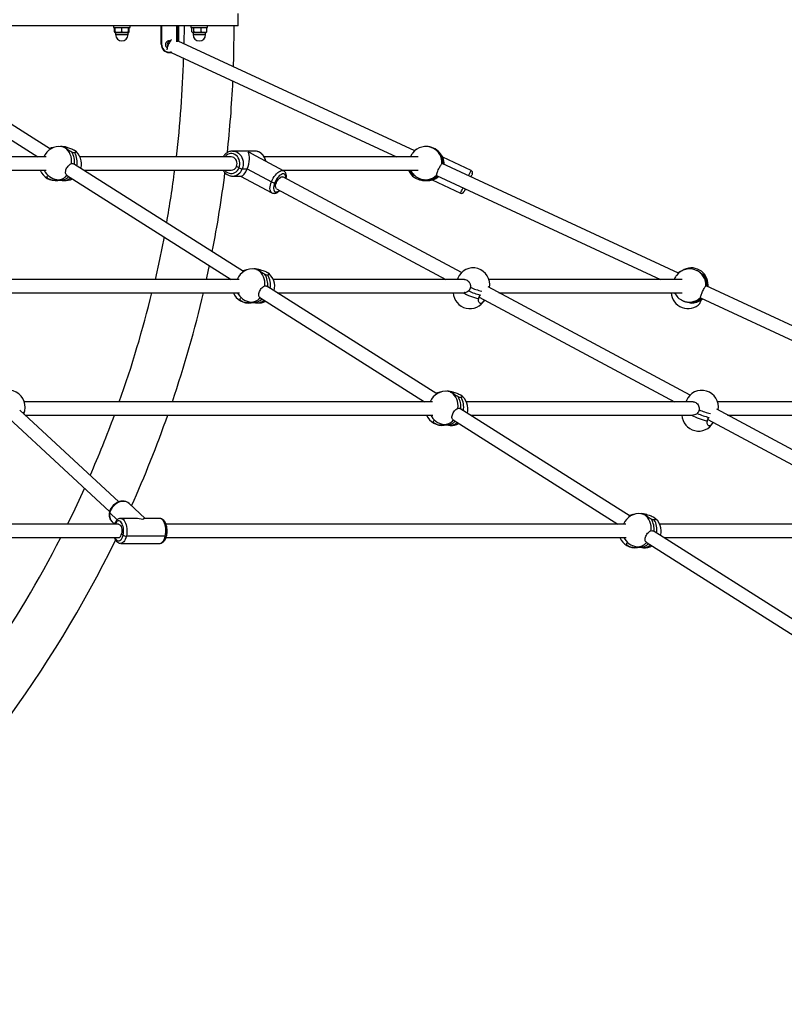
# Model space of a CAD drawing. Units: millimetres. Extents: x 5 to 415, y 5 to 292.
# Drawn here: x 165 to 180, y 237 to 257 of the extents above; entities that cross this region are included whole.
import ezdxf

# ---------------------------------------------------------------- set-up
doc = ezdxf.new("R2010")
doc.units = ezdxf.units.MM

msp = doc.modelspace()

# ---------------------------------------------------------------- linework, layer by layer
at = {"color": 7, "linetype": 'Continuous', "lineweight": 25}
for p, q in [((168.9778, 256.44781), (168.9778, 256.69781)), ((168.9778, 256.44781), (121.81114, 256.44781)), ((166.47703, 256.44781), (166.47703, 256.41448)), ((166.47703, 256.41448), (166.81037, 256.41448)), ((166.49499, 256.32639), (166.49499, 256.41448)), ((166.50555, 256.31726), (166.51037, 256.31448)), ((166.51037, 256.32639), (166.51037, 256.41448)), ((166.51037, 256.31448), (166.57703, 256.31448)), ((166.5187, 256.31031), (166.5187, 256.27281)), ((166.7687, 256.31031), (166.5187, 256.31031)), ((166.57703, 256.31448), (166.71037, 256.31448)), ((166.6437, 256.32639), (166.6437, 256.41448)), ((166.71037, 256.31448), (166.77703, 256.31448)), ((166.7687, 256.27281), (166.7687, 256.31031)), ((166.77703, 256.32639), (166.77703, 256.41448)), ((166.77703, 256.31448), (166.78185, 256.31726)), ((166.79241, 256.32639), (166.79241, 256.41448)), ((166.81037, 256.41448), (166.81037, 256.44781)), ((167.43468, 256.08114), (167.43468, 256.44781)), ((167.44057, 256.44781), (167.44057, 256.08114)), ((167.74645, 256.12844), (167.74645, 256.44781)), ((167.75666, 256.44781), (167.75666, 256.12955)), ((167.78685, 256.13815), (167.78685, 256.44781)), ((167.89197, 256.44781), (167.88914, 256.09074)), ((168.03104, 256.44781), (168.03104, 256.41448)), ((168.03104, 256.41448), (168.03672, 256.41448)), ((168.03672, 256.41448), (168.36437, 256.41448)), ((168.04899, 256.32639), (168.04899, 256.41448)), ((168.05967, 256.3172), (168.06437, 256.31448)), ((168.06437, 256.31448), (168.06891, 256.31448)), ((168.06891, 256.31448), (168.16319, 256.31448)), ((168.0727, 256.31031), (168.0727, 256.27281)), ((168.07696, 256.31031), (168.0727, 256.31031)), ((168.3227, 256.31031), (168.07696, 256.31031)), ((168.08884, 256.32639), (168.08884, 256.41448)), ((168.16319, 256.31448), (168.29199, 256.31448)), ((168.23755, 256.32639), (168.23755, 256.41448)), ((168.29199, 256.31448), (168.33104, 256.31448)), ((168.3227, 256.27281), (168.3227, 256.31031)), ((168.33104, 256.31448), (168.33574, 256.3172)), ((168.34642, 256.32639), (168.33559, 256.31829)), ((168.34642, 256.32639), (168.34642, 256.41448)), ((168.36437, 256.41448), (168.36437, 256.44781)), ((165.21402, 253.97893), (161.81144, 256.13342)), ((166.5187, 256.27281), (166.7687, 256.27281)), ((172.51443, 253.94677), (167.77551, 256.14341)), ((168.0727, 256.27281), (168.07696, 256.27281)), ((168.07696, 256.27281), (168.3227, 256.27281)), ((161.65087, 255.91947), (164.96279, 253.82238)), ((167.44057, 256.08114), (167.43468, 256.08114)), ((167.59351, 255.92281), (167.59567, 255.91448)), ((167.59567, 255.91448), (167.62586, 255.91448)), ((167.62586, 255.91448), (167.63475, 255.91473)), ((167.63121, 255.91637), (172.1487, 253.82238)), ((165.2847, 254.01279), (165.27215, 254.01109)), ((165.47571, 254.02196), (165.44115, 254.02707)), ((169.31299, 253.93905), (168.863, 253.93905)), ((169.32226, 253.93882), (169.31299, 253.93905)), ((165.12513, 253.82238), (159.59188, 253.82238)), ((168.838, 253.82238), (165.80603, 253.82238)), ((169.88693, 253.54499), (169.25232, 253.88465)), ((172.58166, 253.82238), (169.50149, 253.82238)), ((173.01134, 253.91159), (173.01431, 253.90683)), ((173.64483, 253.55139), (173.07643, 253.81486)), ((159.59197, 253.55571), (165.13139, 253.55571)), ((169.08625, 251.52706), (165.67765, 253.68536)), ((165.8824, 253.55571), (168.838, 253.55571)), ((168.99514, 253.60494), (168.94276, 253.63297)), ((169.05942, 253.58391), (169.15943, 253.58391)), ((169.15943, 253.58391), (169.64395, 253.32457)), ((169.86688, 253.55571), (172.58527, 253.55571)), ((173.06076, 253.68887), (173.06806, 253.68905)), ((177.804, 251.4949), (173.06809, 253.69014)), ((165.36152, 253.35044), (165.33553, 253.34919)), ((165.34358, 253.36758), (165.37814, 253.36247)), ((165.36152, 253.35044), (165.41514, 253.3577)), ((165.39339, 253.3606), (165.39271, 253.35767)), ((165.39271, 253.35767), (165.41545, 253.35792)), ((165.41545, 253.35792), (165.40383, 253.35737)), ((165.47567, 253.34919), (165.48178, 253.34895)), ((165.53785, 253.45825), (168.8371, 251.36919)), ((168.863, 253.43905), (169.03543, 253.43905)), ((169.0253, 253.43905), (169.65098, 253.10416)), ((173.45139, 251.50482), (169.87116, 253.4211)), ((172.7405, 253.35036), (172.70453, 253.34919)), ((172.86615, 253.36123), (173.43456, 253.09775)), ((172.95691, 253.44906), (172.95217, 253.45461)), ((172.95429, 253.44896), (177.44111, 251.36919)), ((169.74157, 253.30354), (169.70824, 253.30354)), ((169.70824, 253.30354), (169.74157, 253.30354)), ((169.74532, 253.18599), (173.1397, 251.36919)), ((169.15693, 251.56092), (169.14438, 251.55922)), ((169.34794, 251.57008), (169.31338, 251.57519)), ((168.99834, 251.36919), (162.04428, 251.36919)), ((173.51306, 251.36919), (169.67888, 251.36919)), ((173.37599, 251.39373), (173.36579, 251.36919)), ((177.87343, 251.36919), (174.00077, 251.36919)), ((178.3009, 251.45971), (178.30387, 251.45496)), ((172.95847, 249.07518), (169.54988, 251.23349)), ((178.03475, 249.05163), (173.98415, 251.21966)), ((178.35032, 251.23699), (178.35763, 251.23717)), ((183.09356, 249.04303), (178.35765, 251.23827)), ((162.06008, 251.10252), (169.0056, 251.10252)), ((169.41008, 251.00638), (172.71141, 248.91599)), ((169.75672, 251.10252), (173.511, 251.10252)), ((173.80634, 251.01238), (177.72306, 248.91599)), ((174.20302, 251.10252), (177.87762, 251.10252)), ((178.24647, 250.99718), (178.24174, 251.00274)), ((178.24386, 250.99709), (182.73352, 248.91599)), ((169.23375, 250.89857), (169.20776, 250.89732)), ((169.21581, 250.91571), (169.25037, 250.91059)), ((169.23375, 250.89857), (169.28737, 250.90582)), ((169.26562, 250.90872), (169.26494, 250.9058)), ((169.28767, 250.90604), (169.26494, 250.9058)), ((169.3479, 250.89732), (169.35401, 250.89707)), ((173.02916, 249.10904), (173.01661, 249.10734)), ((173.22017, 249.11821), (173.18561, 249.12332)), ((172.87158, 248.91599), (164.69048, 248.91599)), ((178.09642, 248.91599), (173.55172, 248.91599)), ((177.95935, 248.94053), (177.94916, 248.91599)), ((183.16522, 248.91599), (178.58413, 248.91599)), ((166.58152, 246.91087), (164.60021, 248.74766)), ((164.68246, 248.67142), (164.6977, 248.73501)), ((164.70629, 248.64932), (172.87984, 248.64932)), ((176.8307, 246.62331), (173.42211, 248.78161)), ((173.63103, 248.64932), (178.09436, 248.64932)), ((182.11352, 246.86851), (178.56751, 248.76647)), ((178.78638, 248.64932), (183.16999, 248.64932)), ((164.37991, 248.58827), (166.40042, 246.71513)), ((173.10598, 248.4467), (173.07999, 248.44544)), ((173.08804, 248.46383), (173.1226, 248.45872)), ((173.10598, 248.4467), (173.1596, 248.45395)), ((173.13784, 248.45685), (173.13717, 248.45392)), ((173.13717, 248.45392), (173.1599, 248.45417)), ((173.1599, 248.45417), (173.14829, 248.45362)), ((173.22013, 248.44544), (173.22624, 248.4452)), ((173.28231, 248.5545), (176.58573, 246.4628)), ((178.3897, 248.55918), (181.98779, 246.63334)), ((167.11061, 246.57946), (166.78936, 246.87728)), ((166.55425, 246.55362), (166.40289, 246.69394)), ((176.90138, 246.65717), (176.88884, 246.65547)), ((177.0924, 246.66633), (177.05784, 246.67145)), ((166.57954, 246.4628), (157.40448, 246.4628)), ((166.44944, 246.5106), (166.49628, 246.46717)), ((166.9215, 246.57946), (166.62284, 246.57946)), ((167.40226, 246.57946), (167.1036, 246.57946)), ((176.74485, 246.4628), (167.5305, 246.4628)), ((182.58808, 246.4628), (177.42455, 246.4628)), ((166.64002, 246.27339), (166.67027, 246.24536)), ((192.27684, 236.8429), (177.29434, 246.32974)), ((157.40825, 246.19613), (166.57954, 246.19613)), ((166.62284, 246.07946), (167.40226, 246.07946)), ((167.51567, 246.22433), (166.73625, 246.22433)), ((167.53058, 246.19613), (176.75411, 246.19613)), ((177.15454, 246.10263), (191.71386, 236.88375)), ((177.50535, 246.19613), (182.58808, 246.19613)), ((176.97821, 245.99482), (176.95222, 245.99357)), ((176.96027, 246.01196), (176.99482, 246.00685)), ((176.97821, 245.99482), (177.03183, 246.00208)), ((177.00939, 246.00205), (177.01007, 246.00497)), ((177.00939, 246.00205), (177.03213, 246.0023)), ((177.03213, 246.0023), (177.02045, 246.00175)), ((177.09235, 245.99357), (177.09847, 245.99332))]:
    msp.add_line(p, q, dxfattribs=at)
at = {"color": 7, "linetype": 'Continuous', "lineweight": 25, "flags": 128}
for points in [[(168.88274, 255.63017), (168.88892, 255.83259), (168.89697, 256.44781)], [(167.63909, 256.1782), (167.63807, 256.17708), (167.62524, 256.16116), (167.61174, 256.14111), (167.59819, 256.11786), (167.58523, 256.0925), (167.57346, 256.06622), (167.56343, 256.04026), (167.55562, 256.01581), (167.55039, 255.99403), (167.54798, 255.97593), (167.54793, 255.96742)], [(167.59351, 255.92281), (167.62335, 255.92585), (167.63274, 255.92811)], [(167.63997, 255.92091), (167.62708, 255.91768), (167.59567, 255.91448)], [(165.27215, 254.01109), (165.22759, 254.00193), (165.19494, 253.99101)], [(165.63772, 253.68887), (165.63927, 253.73741), (165.63552, 253.78508), (165.62654, 253.83088), (165.61255, 253.87381), (165.59382, 253.91295), (165.57078, 253.94746), (165.5439, 253.9766), (165.51377, 253.99975)], [(168.86228, 253.93905), (168.88889, 253.93725), (168.9222, 253.92952), (168.95405, 253.91586), (168.98365, 253.89662), (169.01029, 253.87227), (169.0333, 253.84341), (169.05212, 253.81075), (169.06628, 253.77509), (169.07543, 253.73731), (169.07935, 253.69834), (169.07795, 253.65915), (169.07125, 253.62069), (169.05942, 253.58391)], [(169.52521, 253.73859), (169.51627, 253.77509), (169.50212, 253.81075), (169.4833, 253.84341), (169.46029, 253.87227), (169.43365, 253.89662), (169.40405, 253.91586), (169.3722, 253.92952), (169.33889, 253.93725), (169.32226, 253.93882)], [(168.99514, 253.60494), (169.0054, 253.63772), (169.01057, 253.67207), (169.01051, 253.70693), (169.0052, 253.74125), (168.99481, 253.77398), (168.97965, 253.80413), (168.96019, 253.83079), (168.93702, 253.85314), (168.91084, 253.8705), (168.88244, 253.88235), (168.8527, 253.88832), (168.82251, 253.88824), (168.79279, 253.88211), (168.76444, 253.87011), (168.73832, 253.85261), (168.71524, 253.83014), (168.7089, 253.82238)], [(168.94276, 253.63297), (168.95094, 253.6613), (168.95345, 253.69101), (168.95018, 253.72063), (168.94128, 253.74866), (168.9272, 253.77371), (168.90865, 253.7945), (168.88656, 253.81002), (168.86203, 253.81946), (168.838, 253.82238)], [(168.7089, 253.55571), (168.7158, 253.5473), (168.73897, 253.52495), (168.76515, 253.50759), (168.79355, 253.49574), (168.82329, 253.48977), (168.85348, 253.48985), (168.88321, 253.49598), (168.91155, 253.50798), (168.93767, 253.52548), (168.96075, 253.54795), (168.9801, 253.57471), (168.99514, 253.60494)], [(169.64395, 253.32457), (169.65973, 253.36005), (169.67821, 253.39466), (169.69891, 253.42754), (169.72134, 253.45789), (169.74495, 253.48496), (169.76914, 253.50807), (169.79333, 253.52667), (169.81692, 253.54029), (169.83933, 253.5486), (169.86, 253.55139), (169.87844, 253.5486), (169.88718, 253.54485)], [(173.59577, 253.44554), (173.6015, 253.45789), (173.61404, 253.48496), (173.62476, 253.50807), (173.63338, 253.52667), (173.63969, 253.54029), (173.64354, 253.5486), (173.64483, 253.55139)], [(169.93078, 253.38919), (169.93126, 253.39427), (169.93166, 253.42018), (169.92832, 253.44255), (169.92132, 253.46069), (169.91089, 253.47406), (169.89734, 253.48224), (169.88108, 253.485), (169.86261, 253.48224), (169.84248, 253.47406), (169.82132, 253.46069), (169.79976, 253.44255), (169.77846, 253.42018), (169.75806, 253.39427), (169.73918, 253.3656), (169.72241, 253.33505), (169.70824, 253.30354)], [(169.74157, 253.30354), (169.75405, 253.33046), (169.76924, 253.35603), (169.78639, 253.37897), (169.80464, 253.39812), (169.82306, 253.41253), (169.84075, 253.42148), (169.8568, 253.42451), (169.87042, 253.42148), (169.87116, 253.4211)], [(173.66917, 253.485), (173.66789, 253.48224), (173.6641, 253.47406), (173.6579, 253.46069), (173.64949, 253.44255), (173.64113, 253.42451)], [(169.65072, 253.10429), (169.64373, 253.10886), (169.63108, 253.12248), (169.62182, 253.14107), (169.61618, 253.16419), (169.61431, 253.19125), (169.61624, 253.2216), (169.62193, 253.25448), (169.63125, 253.28909), (169.64395, 253.32457)], [(169.70824, 253.30354), (169.69711, 253.27204), (169.68936, 253.24148), (169.68522, 253.21282), (169.68481, 253.18691), (169.68816, 253.16454), (169.69516, 253.1464), (169.70559, 253.13303), (169.71914, 253.12485), (169.7354, 253.12209), (169.75387, 253.12485), (169.77399, 253.13303), (169.79516, 253.1464), (169.80494, 253.15408)], [(169.74532, 253.18599), (169.73556, 253.19455), (169.72871, 253.20897), (169.72584, 253.22812), (169.7271, 253.25106), (169.73244, 253.27663), (169.74157, 253.30354)], [(173.43456, 253.09775), (173.43585, 253.10055), (173.43971, 253.10886), (173.44602, 253.12248), (173.45464, 253.14107), (173.46535, 253.16419), (173.4779, 253.19125), (173.48363, 253.2036)], [(173.52899, 253.18257), (173.52063, 253.16454), (173.51222, 253.1464), (173.50602, 253.13303), (173.50223, 253.12485), (173.50095, 253.12209)], [(167.49139, 252.22128), (167.40035, 251.77032), (167.31125, 251.36919)], [(168.3417, 251.36919), (168.38338, 251.56137), (168.40106, 251.64528)], [(169.14438, 251.55922), (169.09982, 251.55006), (169.06717, 251.53914)], [(169.50995, 251.23699), (169.5115, 251.28553), (169.50775, 251.33321), (169.49877, 251.379), (169.48478, 251.42193), (169.46605, 251.46107), (169.443, 251.49558), (169.41613, 251.52473), (169.386, 251.54787)], [(173.01661, 249.10734), (172.97204, 249.09818), (172.9394, 249.08727)], [(173.38218, 248.78512), (173.38373, 248.83366), (173.37997, 248.88134), (173.371, 248.92713), (173.35701, 248.97006), (173.33828, 249.0092), (173.31523, 249.04371), (173.28836, 249.07285), (173.25823, 249.096)], [(165.89572, 247.18302), (165.70038, 246.76239), (165.55476, 246.4628)], [(166.78936, 246.87728), (166.78919, 246.87744), (166.76453, 246.89604), (166.7363, 246.90966), (166.70519, 246.91796), (166.67197, 246.92076), (166.63745, 246.91796), (166.60249, 246.90966), (166.56795, 246.89604), (166.53467, 246.87744), (166.50348, 246.85432), (166.47514, 246.82726), (166.45036, 246.79691), (166.42974, 246.76403), (166.41378, 246.72942), (166.40289, 246.69394)], [(176.88884, 246.65547), (176.84427, 246.64631), (176.81162, 246.63539)], [(177.25441, 246.33325), (177.25596, 246.38179), (177.2522, 246.42946), (177.24323, 246.47526), (177.22923, 246.51818), (177.21051, 246.55732), (177.18746, 246.59184), (177.16059, 246.62098), (177.13046, 246.64413)], [(166.67027, 246.24536), (166.67619, 246.27814), (166.67918, 246.31249), (166.67914, 246.34735), (166.67607, 246.38167), (166.67007, 246.4144), (166.66132, 246.44455), (166.65009, 246.47121), (166.63671, 246.49356), (166.62159, 246.51092), (166.6052, 246.52277), (166.58803, 246.52874), (166.5706, 246.52866), (166.55343, 246.52253), (166.53707, 246.51053), (166.52199, 246.49303), (166.50867, 246.47056), (166.505, 246.4628)], [(166.57954, 246.4628), (166.59341, 246.45988), (166.60757, 246.45043), (166.62033, 246.43492), (166.63104, 246.41412), (166.63917, 246.38908), (166.64431, 246.36105), (166.6462, 246.33143), (166.64475, 246.30172), (166.64002, 246.27339)], [(166.62404, 246.57945), (166.63779, 246.57767), (166.65702, 246.56994), (166.67541, 246.55628), (166.6925, 246.53704), (166.70788, 246.51269), (166.72116, 246.48383), (166.73203, 246.45117), (166.7402, 246.41551), (166.74549, 246.37773), (166.74775, 246.33876), (166.74694, 246.29956), (166.74308, 246.2611), (166.73625, 246.22433)], [(167.51567, 246.22433), (167.5225, 246.2611), (167.52637, 246.29956), (167.52718, 246.33876), (167.52491, 246.37773), (167.51963, 246.41551), (167.51145, 246.45117), (167.50059, 246.48383), (167.4873, 246.51269), (167.47192, 246.53704), (167.45483, 246.55628), (167.43644, 246.56994), (167.41721, 246.57767), (167.40226, 246.57946)], [(166.505, 246.19613), (166.50899, 246.18772), (166.52237, 246.16537), (166.53748, 246.14801), (166.55388, 246.13616), (166.57105, 246.13019), (166.58848, 246.13027), (166.60564, 246.1364), (166.62201, 246.1484), (166.63708, 246.1659), (166.65041, 246.18837), (166.66158, 246.21512), (166.67027, 246.24536)], [(166.57954, 246.19613), (166.58052, 246.19615), (166.59533, 246.19993), (166.60935, 246.2102), (166.62187, 246.22646), (166.63227, 246.24788), (166.64002, 246.27339)], [(167.51567, 246.22433), (167.52368, 246.22473), (167.53052, 246.22593), (167.53591, 246.22787), (167.53965, 246.23049), (167.54159, 246.23367), (167.5417, 246.23407)], [(167.5417, 246.23407), (167.54159, 246.23367), (167.53965, 246.23049), (167.53591, 246.22787), (167.53052, 246.22593), (167.52368, 246.22473), (167.51567, 246.22433)], [(166.73625, 246.22433), (166.72663, 246.19014), (166.71445, 246.15938), (166.70002, 246.13281), (166.68369, 246.11109), (166.66586, 246.09474), (166.64697, 246.08417), (166.62749, 246.07964), (166.62164, 246.07948)], [(167.40226, 246.07946), (167.40691, 246.07964), (167.42639, 246.08417), (167.44528, 246.09474), (167.46311, 246.11109), (167.47944, 246.13281), (167.49388, 246.15938), (167.50605, 246.19014), (167.51567, 246.22433)]]:
    msp.add_lwpolyline(points, dxfattribs=at)
at = {"color": 7, "linetype": 'Continuous', "lineweight": 25}
for centre, radius, start, end in [((166.51453, 256.31031), 0.00417, 0, 90), ((166.77287, 256.31031), 0.00417, 90, 180), ((168.06854, 256.31031), 0.00417, 0, 90), ((168.32687, 256.31031), 0.00417, 90, 180), ((166.6437, 256.27281), 0.125, 180, 0), ((167.59415, 256.0744), 0.0731, 74.211019, 181.24455), ((167.63062, 256.07297), 0.07535, 105.279096, 206.424958), ((168.1977, 256.27281), 0.125, 180, 0), ((167.59856, 256.07836), 0.1639, 179.025099, 268.9892), ((167.59626, 256.0785), 0.15571, 179.025831, 268.987806), ((167.59659, 256.07232), 0.07552, 179.62596, 235.697104), ((145.39447, 256.44781), 22.4975, 353.298377, 358.349516), ((145.39447, 256.44781), 23.5025, 353.800498, 357.302524), ((165.39237, 253.69732), 0.33333, 81.584048, 157.965531), ((165.29374, 253.85544), 0.15715, 97.897971, 124.545587), ((165.43923, 253.69732), 0.33333, 71.009318, 94.030654), ((165.4137, 253.84393), 0.18519, 57.291425, 81.474212), ((165.50428, 253.68077), 0.33333, 344.509617, 55.596928), ((172.73554, 253.69732), 0.33333, 65.130841, 142.38816), ((172.70265, 253.68077), 0.33333, 113.55557, 126.016162), ((172.69289, 253.71082), 0.30175, 114.430105, 127.696247), ((172.75269, 253.69732), 0.33333, 39.072184, 91.47518), ((172.73728, 253.70684), 0.32398, 356.820142, 64.702864), ((165.31173, 253.72114), 0.38422, 353.055704, 31.065691), ((165.35905, 253.71061), 0.39297, 349.957146, 29.955334), ((172.75055, 253.6973), 0.32848, 357.884752, 42.54483), ((172.77126, 253.68077), 0.33333, 358.709019, 43.873768), ((172.76783, 253.68884), 0.32905, 357.918684, 41.489166), ((165.31684, 253.68077), 0.33333, 202.034469, 277.704117), ((165.39237, 253.69732), 0.33333, 205.140263, 261.584048), ((145.39447, 256.44781), 22.4975, 349.90354, 352.614072), ((168.8342, 253.67052), 0.11487, 271.894201, 340.922451), ((168.85548, 253.65481), 0.21592, 272.186488, 340.829397), ((169.07977, 253.75489), 0.17218, 240.560996, 263.215234), ((172.70265, 253.68077), 0.33333, 202.034469, 234.675487), ((172.73281, 253.69028), 0.34783, 202.760612, 222.631886), ((172.73554, 253.69732), 0.33333, 205.140263, 245.130841), ((173.62381, 253.50603), 0.05, 335.130841, 65.130841), ((165.36504, 253.59179), 0.22523, 264.532022, 322.480294), ((165.41891, 253.5832), 0.22556, 269.095103, 316.943052), ((165.47641, 253.568), 0.21881, 269.806737, 311.784415), ((165.50428, 253.68077), 0.33333, 266.106157, 296.98709), ((145.39447, 256.44781), 23.5025, 348.904942, 352.813147), ((172.7294, 253.68985), 0.32398, 245.55911, 313.441059), ((172.70265, 253.68077), 0.33333, 265.004222, 278.42863), ((172.74527, 253.68587), 0.32846, 267.715619, 312.378087), ((172.77126, 253.68077), 0.33333, 266.237421, 311.552662), ((172.76287, 253.67819), 0.32907, 268.773826, 312.341537), ((169.72857, 253.47449), 0.17215, 240.558767, 263.21851), ((173.45559, 253.14312), 0.05, 245.130841, 335.130841), ((169.2646, 251.24545), 0.33333, 81.584048, 158.210123), ((169.16597, 251.40356), 0.15715, 97.897971, 124.545587), ((169.31146, 251.24545), 0.33333, 71.009318, 94.030676), ((169.28594, 251.39208), 0.18516, 57.287928, 81.474961), ((173.68384, 251.26591), 0.33333, 349.470337, 157.452252), ((178.0251, 251.24545), 0.33333, 65.130841, 142.38816), ((178.06022, 251.26591), 0.33333, 357.747614, 123.719048), ((169.18398, 251.26926), 0.3842, 353.055347, 31.067127), ((169.37651, 251.22889), 0.33333, 344.509617, 55.596928), ((169.23126, 251.25874), 0.39298, 349.957867, 29.954759), ((173.40484, 251.38689), 0.02966, 166.663965, 216.64544), ((177.99221, 251.22889), 0.33333, 113.555619, 126.016162), ((177.98279, 251.25838), 0.3024, 114.444422, 127.681931), ((178.02684, 251.25496), 0.32398, 356.820585, 64.702961), ((178.04009, 251.24541), 0.32849, 357.886392, 42.543506), ((178.06082, 251.22889), 0.33333, 358.709019, 43.873768), ((178.05734, 251.23695), 0.3291, 357.92242, 41.486308), ((174.14617, 252.35965), 1.25972, 245.860432, 256.798322), ((145.39447, 256.44781), 22.4975, 340.440549, 346.255362), ((145.39447, 256.44781), 23.5025, 341.308715, 346.853888), ((169.18906, 251.22889), 0.33333, 202.279484, 277.704117), ((169.2646, 251.24545), 0.33333, 205.391189, 261.584048), ((169.23728, 251.1399), 0.22522, 264.530558, 322.481217), ((169.29113, 251.13134), 0.22557, 269.096977, 316.942324), ((173.62144, 251.11562), 0.33333, 182.252835, 331.193602), ((174.1201, 252.32181), 1.3775, 242.269776, 256.429559), ((174.12175, 252.30682), 1.2829, 245.727421, 256.973694), ((177.98817, 251.11562), 0.33333, 182.252835, 317.044261), ((178.0251, 251.24545), 0.33333, 205.391189, 245.130841), ((178.01897, 251.23797), 0.32398, 245.558384, 313.441268), ((178.03482, 251.23403), 0.3285, 267.718025, 312.375368), ((178.06082, 251.22889), 0.33333, 266.237421, 311.552662), ((178.05242, 251.22635), 0.32911, 268.775876, 312.338614), ((169.34864, 251.11611), 0.21879, 269.80529, 311.78502), ((169.37651, 251.22889), 0.33333, 266.106157, 296.98709), ((164.37355, 248.81272), 0.33333, 346.519968, 161.951176), ((173.13683, 248.79358), 0.33333, 81.584048, 158.454298), ((173.0382, 248.9517), 0.15713, 97.896751, 124.546807), ((173.18369, 248.79358), 0.33333, 71.009318, 94.030676), ((173.15812, 248.94007), 0.1853, 57.297527, 81.466396), ((173.0562, 248.81739), 0.3842, 353.054971, 31.066519), ((173.24874, 248.77702), 0.33333, 344.509617, 55.596928), ((173.1035, 248.80686), 0.39298, 349.958068, 29.955319), ((178.2672, 248.81272), 0.33333, 349.470337, 157.452252), ((177.9882, 248.93369), 0.02965, 166.66012, 216.651121), ((164.63353, 248.75524), 0.06728, 292.375979, 342.50032), ((145.39447, 256.44781), 22.4975, 336.39887, 339.718186), ((145.39447, 256.44781), 23.5025, 335.846321, 340.621011), ((173.06129, 248.77702), 0.33333, 202.52493, 277.704117), ((173.13683, 248.79358), 0.33333, 205.642638, 261.584048), ((178.2048, 248.66243), 0.33333, 182.252835, 331.193602), ((178.70347, 249.86864), 1.37753, 242.269731, 256.429291), ((178.70509, 249.85356), 1.28283, 245.727236, 256.974019), ((178.72962, 249.90672), 1.25999, 245.861514, 256.797095), ((173.1095, 248.68803), 0.22522, 264.530934, 322.480904), ((173.16336, 248.67948), 0.22558, 269.097207, 316.941035), ((173.22088, 248.6642), 0.21876, 269.801601, 311.788872), ((173.24874, 248.77702), 0.33333, 266.106157, 296.98709), ((166.58355, 246.64223), 0.18791, 164.025866, 224.463496), ((166.41001, 246.70429), 0.01256, 175.70832, 235.489733), ((177.00906, 246.3417), 0.33333, 81.584048, 158.698064), ((176.91043, 246.49982), 0.15715, 97.897971, 124.545587), ((177.05592, 246.3417), 0.33333, 71.009318, 94.030676), ((177.03039, 246.48832), 0.18517, 57.289676, 81.474587), ((176.92842, 246.36552), 0.38421, 353.055526, 31.065964), ((177.12096, 246.32515), 0.33333, 344.509617, 55.596928), ((176.97574, 246.35499), 0.39296, 349.956949, 29.955604), ((166.73482, 246.33389), 0.10958, 233.902614, 270.744876), ((145.39447, 256.44781), 23.5025, 312.561798, 334.002899), ((145.39447, 256.44781), 22.4975, 325.514325, 332.891247), ((176.93352, 246.32515), 0.33333, 202.770812, 277.704117), ((177.00906, 246.3417), 0.33333, 205.894618, 261.584048), ((176.98173, 246.23616), 0.22522, 264.530947, 322.48089), ((177.03559, 246.22759), 0.22556, 269.09604, 316.942688), ((177.09309, 246.21239), 0.21882, 269.807827, 311.782646), ((177.12096, 246.32515), 0.33333, 266.106157, 296.98709)]:
    msp.add_arc(centre, radius, start, end, dxfattribs=at)
for centre, major_axis, ratio, start_param, end_param in [((169.088, 253.68905), (0.0624, 0.2488), 0.3917325, 4.37626771, 5.94706403), ((169.088, 253.68905), (0.32879, -0.08246), 0.71781024, 1.23467505, 1.47286889), ((169.088, 253.68905), (0.0624, 0.2488), 0.3917325, 3.23952009, 4.37626771), ((167.01255, 246.32946), (0.32321, -0.12677), 0.66667032, 1.66854172, 2.10259043), ((167.01255, 246.32946), (0.09759, 0.24881), 0.25000616, 0.0977454, 0.53179411)]:
    msp.add_ellipse(centre, major_axis=major_axis, ratio=ratio, start_param=start_param, end_param=end_param, dxfattribs=at)
for points, knots in [([(166.51037, 256.32121), (166.50949, 256.32135), (166.50425, 256.32217), (166.4992, 256.32447), (166.49499, 256.32639)], [0, 0, 0, 0, 0.16630575, 1, 1, 1, 1]), ([(166.49499, 256.32639), (166.49821, 256.32268), (166.50172, 256.31863), (166.50536, 256.31754), (166.50566, 256.31745)], [0, 0, 0, 0, 0.91625021, 1, 1, 1, 1]), ([(166.57703, 256.31448), (166.57545, 256.31449), (166.56349, 256.3146), (166.54092, 256.3172), (166.52061, 256.32331), (166.51037, 256.32639)], [0, 0, 0, 0, 0.07008442, 0.5307751, 1, 1, 1, 1]), ([(166.51037, 256.32639), (166.51037, 256.32163), (166.51037, 256.31526), (166.51037, 256.31464), (166.51037, 256.31448)], [0, 0, 0, 0, 0.74591706, 1, 1, 1, 1]), ([(166.6437, 256.32639), (166.63287, 256.32306), (166.61102, 256.31634), (166.58843, 256.3151), (166.57703, 256.31448)], [0, 0, 0, 0, 0.4954592, 1, 1, 1, 1]), ([(166.71037, 256.31448), (166.70879, 256.31449), (166.69682, 256.3146), (166.67426, 256.3172), (166.65395, 256.32331), (166.6437, 256.32639)], [0, 0, 0, 0, 0.07008397, 0.53077807, 1, 1, 1, 1]), ([(166.77703, 256.32639), (166.76621, 256.32306), (166.74435, 256.31634), (166.72177, 256.3151), (166.71037, 256.31448)], [0, 0, 0, 0, 0.49545608, 1, 1, 1, 1]), ([(166.79241, 256.32639), (166.78918, 256.32306), (166.78265, 256.31634), (166.7759, 256.3151), (166.77249, 256.31448)], [0, 0, 0, 0, 0.49546329, 1, 1, 1, 1]), ([(166.77703, 256.32639), (166.77703, 256.32163), (166.77703, 256.31526), (166.77703, 256.31464), (166.77703, 256.31448)], [0, 0, 0, 0, 0.74591706, 1, 1, 1, 1]), ([(168.06891, 256.31448), (168.06378, 256.31588), (168.05703, 256.31772), (168.05054, 256.32471), (168.04899, 256.32639)], [0, 0, 0, 0, 0.76080234, 1, 1, 1, 1]), ([(168.08884, 256.32639), (168.08394, 256.32163), (168.07737, 256.31526), (168.07063, 256.31464), (168.06891, 256.31448)], [0, 0, 0, 0, 0.74592211, 1, 1, 1, 1]), ([(168.16319, 256.31448), (168.16143, 256.31449), (168.14808, 256.3146), (168.12292, 256.3172), (168.10027, 256.32331), (168.08884, 256.32639)], [0, 0, 0, 0, 0.07007975, 0.53076694, 1, 1, 1, 1]), ([(168.23755, 256.32639), (168.22547, 256.32306), (168.2011, 256.31634), (168.17591, 256.3151), (168.16319, 256.31448)], [0, 0, 0, 0, 0.49544473, 1, 1, 1, 1]), ([(168.29199, 256.31448), (168.29069, 256.31449), (168.28092, 256.3146), (168.2625, 256.3172), (168.24592, 256.32331), (168.23755, 256.32639)], [0, 0, 0, 0, 0.07009912, 0.53077746, 1, 1, 1, 1]), ([(168.34642, 256.32639), (168.33758, 256.32306), (168.31973, 256.31634), (168.30129, 256.3151), (168.29199, 256.31448)], [0, 0, 0, 0, 0.49546651, 1, 1, 1, 1]), ([(165.51377, 253.99975), (165.50913, 254.00263), (165.49585, 254.01088), (165.48077, 254.01919), (165.47219, 254.02263), (165.475, 254.0219), (165.47568, 254.02173)], [0, 0, 0, 0, 0.18493, 0.5294315, 0.88629149, 1, 1, 1, 1]), ([(165.4813, 254.02042), (165.48696, 254.01921), (165.49843, 254.01675), (165.5213, 254.01383), (165.53289, 254.01234)], [0, 0, 0, 0, 0.49326443, 1, 1, 1, 1]), ([(165.64084, 253.9194), (165.62819, 253.92612), (165.6029, 253.93957), (165.5639, 253.96629), (165.53362, 253.98699), (165.51852, 253.9967), (165.51377, 253.99975)], [0, 0, 0, 0, 0.28856143, 0.57686635, 0.86704419, 1, 1, 1, 1]), ([(165.53289, 254.01234), (165.54631, 254.0102), (165.57315, 254.00593), (165.61744, 253.9926), (165.65838, 253.97597), (165.69189, 253.95747), (165.7142, 253.93931), (165.72273, 253.92354), (165.71778, 253.9121), (165.70522, 253.90848), (165.69952, 253.90683)], [0, 0, 0, 0, 0.12854167, 0.25711658, 0.38518338, 0.51259033, 0.63960598, 0.76665105, 0.8941325, 1, 1, 1, 1]), ([(168.86219, 253.93892), (168.85189, 253.93847), (168.83077, 253.93754), (168.79955, 253.92961), (168.76922, 253.91696), (168.74087, 253.89947), (168.71515, 253.87757), (168.69229, 253.85198), (168.68017, 253.83223), (168.67412, 253.82238)], [0, 0, 0, 0, 0.13637861, 0.27946797, 0.42264548, 0.56627246, 0.71058473, 0.85570592, 1, 1, 1, 1]), ([(169.31805, 253.93868), (169.31662, 253.93889), (169.31467, 253.93917), (169.31272, 253.93897), (169.31219, 253.93892)], [0, 0, 0, 0, 0.73181602, 1, 1, 1, 1]), ([(169.53182, 253.73505), (169.53115, 253.73991), (169.52883, 253.75684), (169.51995, 253.78469), (169.50547, 253.81768), (169.48651, 253.84789), (169.46384, 253.8747), (169.43785, 253.89748), (169.40918, 253.91576), (169.37846, 253.92891), (169.34942, 253.93677), (169.33066, 253.93783), (169.32284, 253.93827)], [0, 0, 0, 0, 0.04447479, 0.15512564, 0.26579902, 0.37638043, 0.48672873, 0.59666858, 0.70603561, 0.81470721, 0.92265091, 1, 1, 1, 1]), ([(172.99255, 253.9194), (172.98455, 253.92612), (172.96856, 253.93957), (172.93438, 253.96629), (172.90188, 253.98698), (172.88197, 253.9967), (172.87572, 253.99975)], [0, 0, 0, 0, 0.28856119, 0.57686721, 0.86704817, 1, 1, 1, 1]), ([(172.97116, 253.9371), (172.9796, 253.93254), (172.99822, 253.92248), (173.00632, 253.91605), (173.01074, 253.91254)], [0, 0, 0, 0, 0.45347012, 1, 1, 1, 1]), ([(165.69952, 253.90683), (165.6914, 253.9063), (165.67482, 253.90522), (165.65232, 253.91461), (165.64084, 253.9194)], [0, 0, 0, 0, 0.48981301, 1, 1, 1, 1]), ([(172.47182, 253.90055), (172.4653, 253.89158), (172.45108, 253.87202), (172.43553, 253.84321), (172.42914, 253.82596), (172.42781, 253.82238)], [0, 0, 0, 0, 0.401562262, 0.875584476, 1, 1, 1, 1]), ([(173.01431, 253.90683), (173.01303, 253.9063), (173.01042, 253.90522), (172.99859, 253.91461), (172.99255, 253.9194)], [0, 0, 0, 0, 0.48981517, 1, 1, 1, 1]), ([(165.54368, 253.45461), (165.53704, 253.4601), (165.52376, 253.47108), (165.51567, 253.50228), (165.51782, 253.54019), (165.5306, 253.58155), (165.55231, 253.62146), (165.58047, 253.65535), (165.61042, 253.67913), (165.6292, 253.68583), (165.63772, 253.68887)], [0, 0, 0, 0, 0.12854306, 0.25711577, 0.38518637, 0.51259204, 0.63960545, 0.76665068, 0.89413756, 1, 1, 1, 1]), ([(165.63772, 253.68887), (165.64727, 253.69032), (165.66353, 253.69278), (165.6782, 253.68328), (165.68426, 253.67936)], [0, 0, 0, 0, 0.58698179, 1, 1, 1, 1]), ([(168.6745, 253.55571), (168.6795, 253.54722), (168.69052, 253.52849), (168.71223, 253.50344), (168.73812, 253.48059), (168.76682, 253.4624), (168.79753, 253.44896), (168.82954, 253.44133), (168.85192, 253.43821), (168.86328, 253.43913), (168.8638, 253.43917)], [0, 0, 0, 0, 0.12215783, 0.26920203, 0.41569795, 0.56142355, 0.70622882, 0.85006753, 0.99307652, 1, 1, 1, 1]), ([(169.93829, 253.38517), (169.93852, 253.38622), (169.94115, 253.39825), (169.94282, 253.42035), (169.94263, 253.44995), (169.9381, 253.47636), (169.93011, 253.49913), (169.91861, 253.51834), (169.90451, 253.53414), (169.89279, 253.54109), (169.88719, 253.54442)], [0, 0, 0, 0, 0.01542866, 0.17674444, 0.34186378, 0.49280923, 0.63315738, 0.76324135, 0.88684469, 1, 1, 1, 1]), ([(172.95217, 253.45461), (172.95267, 253.4601), (172.95365, 253.47108), (172.96328, 253.50229), (172.97777, 253.54019), (172.99603, 253.58155), (173.01588, 253.62146), (173.03502, 253.65535), (173.05082, 253.67913), (173.05766, 253.68583), (173.06076, 253.68887)], [0, 0, 0, 0, 0.12854205, 0.25711257, 0.38518498, 0.51258807, 0.6396033, 0.76664969, 0.89413272, 1, 1, 1, 1]), ([(165.33553, 253.34919), (165.32145, 253.34851), (165.2933, 253.34716), (165.24747, 253.35394), (165.20556, 253.36642), (165.17177, 253.38371), (165.14988, 253.40368), (165.14244, 253.42407), (165.14891, 253.44198), (165.16266, 253.45073), (165.1689, 253.4547)], [0, 0, 0, 0, 0.12853974, 0.25711383, 0.38518028, 0.51258474, 0.63960063, 0.76664794, 0.89413031, 1, 1, 1, 1]), ([(165.39271, 253.35767), (165.38593, 253.35621), (165.3722, 253.35325), (165.34786, 253.35056), (165.33553, 253.34919)], [0, 0, 0, 0, 0.49326413, 1, 1, 1, 1]), ([(165.37817, 253.3627), (165.38885, 253.36115), (165.40164, 253.35929), (165.4134, 253.3579), (165.41535, 253.35767)], [0, 0, 0, 0, 0.83466943, 1, 1, 1, 1]), ([(165.41535, 253.35767), (165.42773, 253.35621), (165.45284, 253.35325), (165.46799, 253.35056), (165.47567, 253.34919)], [0, 0, 0, 0, 0.49326413, 1, 1, 1, 1]), ([(172.70453, 253.34919), (172.69515, 253.34851), (172.67638, 253.34716), (172.63668, 253.35394), (172.59392, 253.36642), (172.55201, 253.38371), (172.5158, 253.40368), (172.48947, 253.42407), (172.47565, 253.44198), (172.47651, 253.45073), (172.47691, 253.4547)], [0, 0, 0, 0, 0.128543591, 0.257114122, 0.385182097, 0.512586663, 0.639601948, 0.766650394, 0.894133095, 1, 1, 1, 1]), ([(172.47691, 253.4547), (172.47932, 253.45798), (172.48424, 253.46469), (172.49862, 253.46072), (172.50595, 253.45869)], [0, 0, 0, 0, 0.48981981, 1, 1, 1, 1]), ([(172.59535, 253.3949), (172.60208, 253.39195), (172.62134, 253.3835), (172.65612, 253.3726), (172.69598, 253.36383), (172.72046, 253.35981), (172.7309, 253.35791), (172.73218, 253.35767)], [0, 0, 0, 0, 0.140197079, 0.401356895, 0.671888565, 0.960000963, 1, 1, 1, 1]), ([(172.72278, 253.35574), (172.72278, 253.35494), (172.72276, 253.35264), (172.71172, 253.35055), (172.70453, 253.34919)], [0, 0, 0, 0, 0.3497905, 1, 1, 1, 1]), ([(172.75583, 253.34919), (172.75358, 253.34856), (172.7491, 253.34729), (172.72991, 253.35265), (172.71195, 253.35982), (172.7051, 253.36256)], [0, 0, 0, 0, 0.38203208, 0.76415239, 1, 1, 1, 1]), ([(172.73218, 253.35767), (172.73951, 253.35621), (172.75439, 253.35325), (172.75534, 253.35056), (172.75583, 253.34919)], [0, 0, 0, 0, 0.493258835, 1, 1, 1, 1]), ([(169.65071, 253.10472), (169.65167, 253.10407), (169.65865, 253.09929), (169.67412, 253.09499), (169.69562, 253.0923), (169.71782, 253.09458), (169.74058, 253.10119), (169.7642, 253.11239), (169.78831, 253.12879), (169.80463, 253.14173), (169.8125, 253.14993), (169.81257, 253.15)], [0, 0, 0, 0, 0.02013878, 0.1466787, 0.27128519, 0.39901414, 0.53485843, 0.68181462, 0.83841384, 0.99866733, 1, 1, 1, 1]), ([(169.386, 251.54787), (169.38136, 251.55076), (169.36808, 251.55901), (169.353, 251.56731), (169.34442, 251.57076), (169.34723, 251.57003), (169.34791, 251.56985)], [0, 0, 0, 0, 0.18493756, 0.52943088, 0.88630831, 1, 1, 1, 1]), ([(169.35353, 251.56854), (169.35919, 251.56733), (169.37066, 251.56488), (169.39353, 251.56195), (169.40512, 251.56047)], [0, 0, 0, 0, 0.49326897, 1, 1, 1, 1]), ([(169.40512, 251.56047), (169.41854, 251.55833), (169.44538, 251.55405), (169.48967, 251.54072), (169.53061, 251.5241), (169.56411, 251.5056), (169.58643, 251.48743), (169.59496, 251.47166), (169.59001, 251.46023), (169.57745, 251.4566), (169.57175, 251.45496)], [0, 0, 0, 0, 0.12854283, 0.25711092, 0.385183, 0.51258599, 0.63959973, 0.76665128, 0.89413146, 1, 1, 1, 1]), ([(169.51307, 251.46752), (169.50042, 251.47425), (169.47513, 251.48769), (169.43613, 251.51441), (169.40585, 251.53511), (169.39074, 251.54482), (169.386, 251.54787)], [0, 0, 0, 0, 0.28856855, 0.57686444, 0.86705762, 1, 1, 1, 1]), ([(169.57175, 251.45496), (169.56363, 251.45443), (169.54705, 251.45335), (169.52455, 251.46273), (169.51307, 251.46752)], [0, 0, 0, 0, 0.48980764, 1, 1, 1, 1]), ([(173.51319, 251.36733), (173.51854, 251.36777), (173.53643, 251.36924), (173.56663, 251.3558), (173.59847, 251.32905), (173.62129, 251.29111), (173.63284, 251.24955), (173.63157, 251.22241), (173.631, 251.2101)], [0, 0, 0, 0, 0.081380642, 0.271742151, 0.461518093, 0.651347739, 0.841817245, 1, 1, 1, 1]), ([(177.76139, 251.44867), (177.75486, 251.4397), (177.74063, 251.42015), (177.72489, 251.3909), (177.71835, 251.37321), (177.71687, 251.36919)], [0, 0, 0, 0, 0.395512605, 0.862417189, 1, 1, 1, 1]), ([(178.28212, 251.46752), (178.27412, 251.47425), (178.25812, 251.48769), (178.22395, 251.51441), (178.19145, 251.53511), (178.17154, 251.54482), (178.16528, 251.54787)], [0, 0, 0, 0, 0.28856992, 0.57686509, 0.86705503, 1, 1, 1, 1]), ([(178.26072, 251.48523), (178.26916, 251.48067), (178.28778, 251.4706), (178.29588, 251.46418), (178.30031, 251.46067)], [0, 0, 0, 0, 0.45346662, 1, 1, 1, 1]), ([(178.30387, 251.45496), (178.3026, 251.45443), (178.29998, 251.45335), (178.28815, 251.46273), (178.28212, 251.46752)], [0, 0, 0, 0, 0.489817181, 1, 1, 1, 1]), ([(169.41591, 251.00274), (169.40927, 251.00823), (169.39599, 251.0192), (169.3879, 251.05041), (169.39006, 251.08832), (169.40283, 251.12967), (169.42454, 251.16959), (169.4527, 251.20348), (169.48265, 251.22726), (169.50143, 251.23395), (169.50995, 251.23699)], [0, 0, 0, 0, 0.12854064, 0.25711694, 0.38518266, 0.51258479, 0.639601, 0.76665031, 0.89413004, 1, 1, 1, 1]), ([(169.50995, 251.23699), (169.5195, 251.23844), (169.53576, 251.24091), (169.55043, 251.23141), (169.55649, 251.22748)], [0, 0, 0, 0, 0.58696782, 1, 1, 1, 1]), ([(173.631, 251.2101), (173.6282, 251.19657), (173.62248, 251.16896), (173.60387, 251.14802), (173.59438, 251.13733)], [0, 0, 0, 0, 0.48980608, 1, 1, 1, 1]), ([(178.24174, 251.00274), (178.24223, 251.00823), (178.24321, 251.0192), (178.25284, 251.05041), (178.26733, 251.08832), (178.28559, 251.12967), (178.30544, 251.16959), (178.32458, 251.20348), (178.34039, 251.22726), (178.34722, 251.23395), (178.35032, 251.23699)], [0, 0, 0, 0, 0.12854161, 0.25711761, 0.38518368, 0.51258841, 0.63960348, 0.76665128, 0.89413179, 1, 1, 1, 1]), ([(169.20776, 250.89732), (169.19368, 250.89664), (169.16553, 250.89529), (169.1197, 250.90207), (169.07779, 250.91455), (169.044, 250.93183), (169.02211, 250.9518), (169.01467, 250.97219), (169.02113, 250.99011), (169.03489, 250.99886), (169.04113, 251.00283)], [0, 0, 0, 0, 0.12853995, 0.25711416, 0.38518439, 0.51259219, 0.63960556, 0.7666481, 0.89413482, 1, 1, 1, 1]), ([(173.59438, 251.13733), (173.58248, 251.1285), (173.55868, 251.11086), (173.52618, 251.10087), (173.50985, 251.10328), (173.50749, 251.10363)], [0, 0, 0, 0, 0.46130745, 0.92217634, 1, 1, 1, 1]), ([(173.9115, 250.95609), (173.90935, 250.95196), (173.90034, 250.93465), (173.87992, 250.91144), (173.85377, 250.89138), (173.82933, 250.88568), (173.80972, 250.89425), (173.79712, 250.91629), (173.79251, 250.9472), (173.79552, 250.97167), (173.79688, 250.98277)], [0, 0, 0, 0, 0.04408795, 0.18511829, 0.32560149, 0.46535218, 0.60467483, 0.74403698, 0.8838729, 1, 1, 1, 1]), ([(173.79688, 250.98277), (173.80007, 250.99569), (173.80657, 251.02209), (173.8238, 251.04516), (173.83259, 251.05694)], [0, 0, 0, 0, 0.48980826, 1, 1, 1, 1]), ([(169.26494, 250.9058), (169.25816, 250.90434), (169.24442, 250.90138), (169.22009, 250.89868), (169.20776, 250.89732)], [0, 0, 0, 0, 0.49324617, 1, 1, 1, 1]), ([(169.2504, 250.91082), (169.26107, 250.90927), (169.27387, 250.90742), (169.28563, 250.90603), (169.28758, 250.9058)], [0, 0, 0, 0, 0.83466776, 1, 1, 1, 1]), ([(169.28758, 250.9058), (169.29996, 250.90434), (169.32507, 250.90138), (169.34022, 250.89868), (169.3479, 250.89732)], [0, 0, 0, 0, 0.49324617, 1, 1, 1, 1]), ([(177.88492, 250.94303), (177.89164, 250.94008), (177.9109, 250.93163), (177.94568, 250.92072), (177.98554, 250.91196), (178.01003, 250.90794), (178.02047, 250.90603), (178.02174, 250.9058)], [0, 0, 0, 0, 0.14020208, 0.40135199, 0.67188214, 0.96000063, 1, 1, 1, 1]), ([(178.04539, 250.89732), (178.04315, 250.89668), (178.03866, 250.89542), (178.01948, 250.90077), (178.00151, 250.90795), (177.99466, 250.91069)], [0, 0, 0, 0, 0.38203711, 0.76415123, 1, 1, 1, 1]), ([(178.02174, 250.9058), (178.02908, 250.90434), (178.04396, 250.90138), (178.04491, 250.89868), (178.04539, 250.89732)], [0, 0, 0, 0, 0.4932629, 1, 1, 1, 1]), ([(178.2319, 250.88865), (178.23182, 250.88843), (178.231, 250.88612), (178.23422, 250.89512), (178.24172, 250.9162), (178.25052, 250.94098), (178.25657, 250.95811), (178.25797, 250.96206)], [0, 0, 0, 0, 0.03054175, 0.32392355, 0.61738169, 0.91184374, 1, 1, 1, 1]), ([(173.25823, 249.096), (173.25359, 249.09888), (173.24031, 249.10713), (173.22523, 249.11544), (173.21665, 249.11888), (173.21946, 249.11816), (173.22014, 249.11798)], [0, 0, 0, 0, 0.18494032, 0.52942855, 0.88630705, 1, 1, 1, 1]), ([(173.22576, 249.11667), (173.23142, 249.11546), (173.24289, 249.11301), (173.26576, 249.11008), (173.27735, 249.1086)], [0, 0, 0, 0, 0.49326078, 1, 1, 1, 1]), ([(173.3853, 249.01565), (173.37265, 249.02238), (173.34736, 249.03582), (173.30836, 249.06254), (173.27808, 249.08324), (173.26297, 249.09295), (173.25823, 249.096)], [0, 0, 0, 0, 0.28856267, 0.5768688, 0.86705215, 1, 1, 1, 1]), ([(173.27735, 249.1086), (173.29077, 249.10646), (173.31761, 249.10218), (173.3619, 249.08885), (173.40284, 249.07222), (173.43634, 249.05373), (173.45866, 249.03556), (173.46718, 249.01979), (173.46224, 249.00835), (173.44968, 249.00473), (173.44398, 249.00309)], [0, 0, 0, 0, 0.12854321, 0.25711368, 0.38518755, 0.51259092, 0.63960276, 0.76664841, 0.8941297, 1, 1, 1, 1]), ([(173.44398, 249.00309), (173.43586, 249.00255), (173.41928, 249.00147), (173.39678, 249.01086), (173.3853, 249.01565)], [0, 0, 0, 0, 0.48982916, 1, 1, 1, 1]), ([(178.09655, 248.91413), (178.1019, 248.91457), (178.11979, 248.91604), (178.14999, 248.9026), (178.18183, 248.87585), (178.20465, 248.83792), (178.21621, 248.79635), (178.21493, 248.76922), (178.21436, 248.75691)], [0, 0, 0, 0, 0.08138324, 0.27174235, 0.46151926, 0.65134635, 0.84182114, 1, 1, 1, 1]), ([(173.28814, 248.55086), (173.2815, 248.55635), (173.26822, 248.56733), (173.26013, 248.59854), (173.26228, 248.63644), (173.27506, 248.6778), (173.29676, 248.71771), (173.32493, 248.7516), (173.35488, 248.77538), (173.37366, 248.78208), (173.38218, 248.78512)], [0, 0, 0, 0, 0.12854101, 0.25710982, 0.38518346, 0.51258754, 0.63960386, 0.76664929, 0.89412974, 1, 1, 1, 1]), ([(173.38218, 248.78512), (173.39172, 248.78657), (173.40799, 248.78904), (173.42266, 248.77953), (173.42872, 248.77561)], [0, 0, 0, 0, 0.58698004, 1, 1, 1, 1]), ([(178.17774, 248.68414), (178.16584, 248.67531), (178.14204, 248.65766), (178.10954, 248.64768), (178.09321, 248.65009), (178.09085, 248.65043)], [0, 0, 0, 0, 0.46130045, 0.92217235, 1, 1, 1, 1]), ([(178.21436, 248.75691), (178.21156, 248.74338), (178.20584, 248.71577), (178.18724, 248.69482), (178.17774, 248.68414)], [0, 0, 0, 0, 0.48981218, 1, 1, 1, 1]), ([(178.38024, 248.52957), (178.38343, 248.5425), (178.38994, 248.56889), (178.40716, 248.59197), (178.41595, 248.60374)], [0, 0, 0, 0, 0.489821302, 1, 1, 1, 1]), ([(173.07999, 248.44544), (173.06591, 248.44477), (173.03776, 248.44341), (172.99193, 248.45019), (172.95002, 248.46267), (172.91623, 248.47996), (172.89433, 248.49993), (172.88689, 248.52032), (172.89336, 248.53824), (172.90712, 248.54699), (172.91336, 248.55096)], [0, 0, 0, 0, 0.12854645, 0.25711477, 0.38518432, 0.51259144, 0.63960686, 0.7666537, 0.89413443, 1, 1, 1, 1]), ([(173.13717, 248.45392), (173.13039, 248.45247), (173.11665, 248.44951), (173.09232, 248.44681), (173.07999, 248.44544)], [0, 0, 0, 0, 0.49325758, 1, 1, 1, 1]), ([(173.12263, 248.45895), (173.1333, 248.4574), (173.1461, 248.45555), (173.15786, 248.45415), (173.1598, 248.45392)], [0, 0, 0, 0, 0.83464907, 1, 1, 1, 1]), ([(173.1598, 248.45392), (173.17219, 248.45247), (173.1973, 248.44951), (173.21245, 248.44681), (173.22013, 248.44544)], [0, 0, 0, 0, 0.49325758, 1, 1, 1, 1]), ([(178.49486, 248.50289), (178.49272, 248.49877), (178.48371, 248.48145), (178.46329, 248.45824), (178.43714, 248.43819), (178.4127, 248.43248), (178.39309, 248.44105), (178.38048, 248.4631), (178.37588, 248.49401), (178.37888, 248.51847), (178.38024, 248.52957)], [0, 0, 0, 0, 0.044088, 0.18511704, 0.32560257, 0.46535382, 0.60468056, 0.7440388, 0.88387276, 1, 1, 1, 1]), ([(166.79052, 246.87579), (166.78965, 246.87674), (166.782, 246.88516), (166.76407, 246.89739), (166.73727, 246.91167), (166.70779, 246.92098), (166.67665, 246.92567), (166.64427, 246.92552), (166.6113, 246.92052), (166.57838, 246.91073), (166.54624, 246.89634), (166.51556, 246.87763), (166.48702, 246.85501), (166.46125, 246.82893), (166.43876, 246.79995), (166.42016, 246.76862), (166.406, 246.73682), (166.40021, 246.71535), (166.39749, 246.70523)], [0, 0, 0, 0, 0.00823407, 0.07257651, 0.13673641, 0.20105491, 0.26586712, 0.33136255, 0.39756889, 0.46439223, 0.53166899, 0.59923945, 0.66699335, 0.73486825, 0.80285901, 0.8709646, 0.93919103, 1, 1, 1, 1]), ([(166.39749, 246.70523), (166.39615, 246.69881), (166.39247, 246.68101), (166.39035, 246.65177), (166.39274, 246.6184), (166.40023, 246.58661), (166.41266, 246.55738), (166.42852, 246.532), (166.44203, 246.51839), (166.44828, 246.51209)], [0, 0, 0, 0, 0.08927387, 0.24733675, 0.40507574, 0.56147492, 0.71599985, 0.86846743, 1, 1, 1, 1]), ([(177.13046, 246.64413), (177.12582, 246.64701), (177.11254, 246.65526), (177.09746, 246.66357), (177.08888, 246.66701), (177.09169, 246.66628), (177.09237, 246.66611)], [0, 0, 0, 0, 0.184932657, 0.529431468, 0.886291494, 1, 1, 1, 1]), ([(177.09799, 246.6648), (177.10365, 246.66359), (177.11512, 246.66113), (177.13799, 246.65821), (177.14957, 246.65672)], [0, 0, 0, 0, 0.49326389, 1, 1, 1, 1]), ([(177.25753, 246.56378), (177.24488, 246.5705), (177.21959, 246.58395), (177.18059, 246.61067), (177.15031, 246.63137), (177.1352, 246.64108), (177.13046, 246.64413)], [0, 0, 0, 0, 0.28856428, 0.57686916, 0.86704697, 1, 1, 1, 1]), ([(177.14957, 246.65672), (177.16299, 246.65458), (177.18984, 246.65031), (177.23413, 246.63698), (177.27506, 246.62035), (177.30857, 246.60185), (177.33089, 246.58368), (177.33942, 246.56792), (177.33446, 246.55648), (177.32191, 246.55286), (177.31621, 246.55121)], [0, 0, 0, 0, 0.1285423, 0.25711655, 0.38518491, 0.51258893, 0.63960587, 0.76665108, 0.89413194, 1, 1, 1, 1]), ([(166.62471, 246.57909), (166.62355, 246.57923), (166.61478, 246.58026), (166.59833, 246.57699), (166.57676, 246.56943), (166.55682, 246.55694), (166.53848, 246.54026), (166.52166, 246.51915), (166.50703, 246.49337), (166.49798, 246.47413), (166.49461, 246.46308), (166.49452, 246.4628)], [0, 0, 0, 0, 0.019715359, 0.148847844, 0.276227525, 0.406009945, 0.542212387, 0.687093587, 0.839612853, 0.995891358, 1, 1, 1, 1]), ([(167.5417, 246.23407), (167.54299, 246.24005), (167.54672, 246.25727), (167.55071, 246.287), (167.5527, 246.32295), (167.55177, 246.35902), (167.54797, 246.39451), (167.54131, 246.42881), (167.53178, 246.46132), (167.5193, 246.49151), (167.50375, 246.5188), (167.48585, 246.54126), (167.46629, 246.5585), (167.44604, 246.57035), (167.42496, 246.57795), (167.41048, 246.57877), (167.40343, 246.57916)], [0, 0, 0, 0, 0.04103117, 0.11796415, 0.19453677, 0.27099477, 0.34759929, 0.42459781, 0.50233994, 0.58119596, 0.66146035, 0.74295202, 0.81250191, 0.87796861, 0.94058, 1, 1, 1, 1]), ([(177.31621, 246.55121), (177.30809, 246.55068), (177.29151, 246.5496), (177.26901, 246.55899), (177.25753, 246.56378)], [0, 0, 0, 0, 0.48981301, 1, 1, 1, 1]), ([(167.40109, 246.07977), (167.40202, 246.07966), (167.41056, 246.07868), (167.42677, 246.08196), (167.44834, 246.0895), (167.46827, 246.10199), (167.48664, 246.11866), (167.5034, 246.13983), (167.51827, 246.16538), (167.53053, 246.19427), (167.53783, 246.21789), (167.54104, 246.2313), (167.5417, 246.23407)], [0, 0, 0, 0, 0.01337725, 0.12300194, 0.23114391, 0.34132574, 0.45696208, 0.57995884, 0.70944365, 0.84211996, 0.96738835, 1, 1, 1, 1]), ([(177.16037, 246.09899), (177.15373, 246.10448), (177.14045, 246.11545), (177.13236, 246.14666), (177.13451, 246.18457), (177.14729, 246.22593), (177.16899, 246.26584), (177.19716, 246.29973), (177.2271, 246.32351), (177.24589, 246.33021), (177.25441, 246.33325)], [0, 0, 0, 0, 0.12854773, 0.25711826, 0.38518655, 0.51259227, 0.63960573, 0.76665452, 0.89413752, 1, 1, 1, 1]), ([(177.25441, 246.33325), (177.26395, 246.33469), (177.28021, 246.33716), (177.29489, 246.32766), (177.30095, 246.32374)], [0, 0, 0, 0, 0.58699062, 1, 1, 1, 1]), ([(166.4946, 246.19613), (166.49829, 246.1866), (166.506, 246.16665), (166.52139, 246.14017), (166.53924, 246.11766), (166.55882, 246.10043), (166.57906, 246.08858), (166.59992, 246.08104), (166.61415, 246.08023), (166.62097, 246.07984)], [0, 0, 0, 0, 0.14970311, 0.3134418, 0.47968842, 0.62156465, 0.7551162, 0.88284292, 1, 1, 1, 1]), ([(176.95222, 245.99357), (176.93814, 245.99289), (176.90998, 245.99154), (176.86416, 245.99832), (176.82225, 246.0108), (176.78846, 246.02808), (176.76656, 246.04806), (176.75912, 246.06845), (176.7656, 246.08636), (176.77935, 246.09511), (176.78559, 246.09908)], [0, 0, 0, 0, 0.12853956, 0.25711382, 0.38517842, 0.5125858, 0.63960147, 0.76664856, 0.89412954, 1, 1, 1, 1]), ([(177.00939, 246.00205), (177.00262, 246.00059), (176.98888, 245.99763), (176.96455, 245.99494), (176.95222, 245.99357)], [0, 0, 0, 0, 0.49326469, 1, 1, 1, 1]), ([(176.99486, 246.00707), (177.00553, 246.00553), (177.01832, 246.00367), (177.03009, 246.00228), (177.03203, 246.00205)], [0, 0, 0, 0, 0.83465143, 1, 1, 1, 1]), ([(177.03203, 246.00205), (177.04442, 246.00059), (177.06953, 245.99763), (177.08468, 245.99494), (177.09235, 245.99357)], [0, 0, 0, 0, 0.49326469, 1, 1, 1, 1])]:
    msp.add_open_spline(points, degree=3, knots=knots, dxfattribs=at)

doc.saveas('drawing.dxf')
